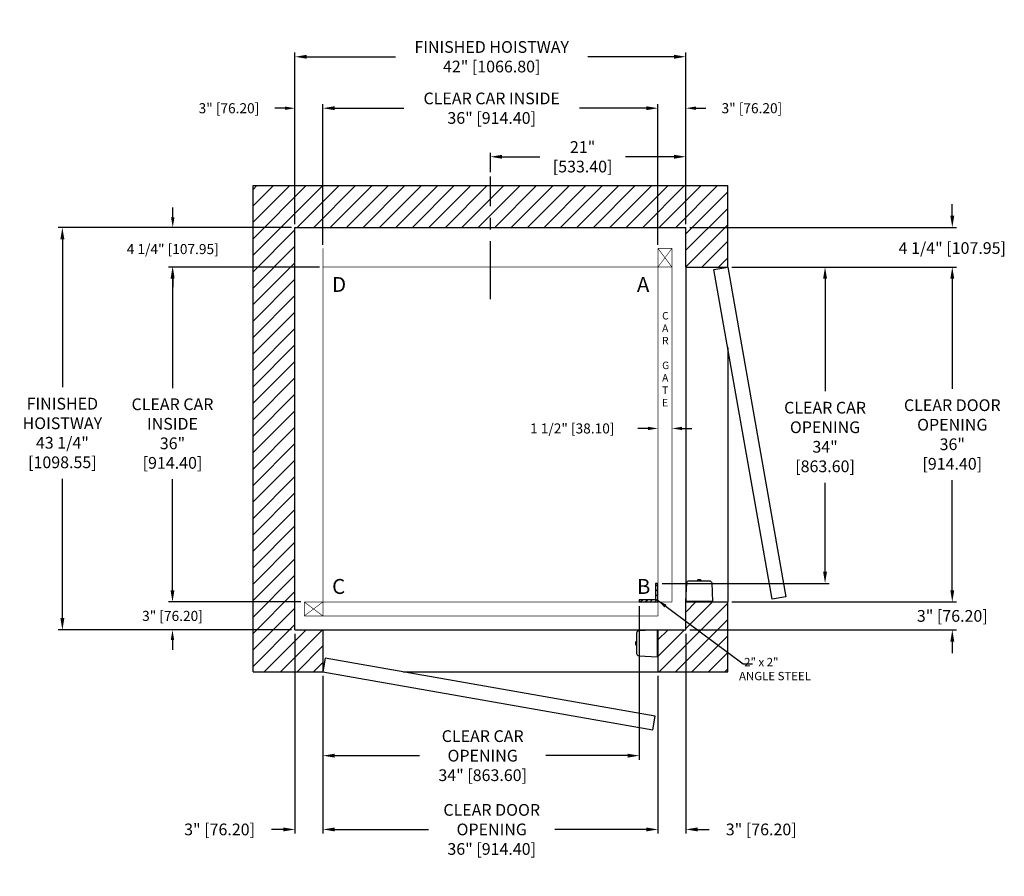
# Model space of a CAD drawing. Extents: x 307 to 413, y 82 to 174.
import ezdxf

# ---------------------------------------------------------------- set-up
doc = ezdxf.new("R2010")
doc.units = 0
doc.header["$MEASUREMENT"] = 0
doc.header["$PDMODE"] = 2
doc.linetypes.add('CENTER', pattern=[2, 1.25, -0.25, 0.25, -0.25])
doc.layers.get('0').update_dxf_attribs({"linetype": 'CONTINUOUS'})
doc.layers.get('DEFPOINTS').update_dxf_attribs({"color": 1, "linetype": 'CONTINUOUS'})
for name, color, linetype in [('CAR', 141, 'CONTINUOUS'), ('CEN', 2, 'CENTER'), ('CK_LEVEL_1', 1, 'CONTINUOUS'), ('DIM', 1, 'CONTINUOUS'), ('EMI', 6, 'CONTINUOUS'), ('WALL', 3, 'CONTINUOUS')]:
    doc.layers.add(name, color=color, linetype=linetype)
doc.styles.add('ROMANS', font='romans')
doc.styles.add('ROMANT', font='ROMANT.shx')
doc.styles.get("Standard").update_dxf_attribs({"font": 'txt', "height": 1})
doc.dimstyles.new('GEO', dxfattribs={"dimtxt": 1.5, "dimasz": 1.125, "dimexe": 0.625, "dimexo": 0.75, "dimgap": 0.5, "dimtad": 0, "dimtih": 1, "dimtoh": 1, "dimdec": 4, "dimzin": 0, "dimdsep": 46, "dimlunit": 5, "dimtxsty": 'STANDARD', "dimcen": 0.09, "dimclrt": 6, "dimadec": 0, "dimazin": 0, "dimtp": 0.01, "dimtm": -0.01, "dimtfac": 1, "dimtdec": 4, "dimtofl": 0, "dimtmove": 0, "dimatfit": 3, "dimfxl": 1, "dimfrac": 2, "dimtolj": 1, "dimtzin": 0, "dimarcsym": 0})
doc.dimstyles.get("Standard").update_dxf_attribs({"dimtxt": 0.18, "dimasz": 0.18, "dimexe": 0.18, "dimexo": 0.0625, "dimgap": 0.09, "dimtad": 0, "dimtih": 1, "dimtoh": 1, "dimdec": 4, "dimzin": 0, "dimdsep": 46, "dimtxsty": 'STANDARD', "dimcen": 0.09, "dimadec": 0, "dimazin": 0, "dimtfac": 1, "dimtdec": 4, "dimtofl": 0, "dimtmove": 0, "dimatfit": 3, "dimfxl": 1, "dimtolj": 1, "dimtzin": 0, "dimarcsym": 0})

# ---------------------------------------------------------------- blocks, each defined once
blk = doc.blocks.new('*D17')
at = {"layer": 'DEFPOINTS', "color": 0, "transparency": 16777216}
for p in [(378.5, 170.36), (336.5, 152.01), (378.5, 152.01)]:
    blk.add_point(p, dxfattribs=at)
at = {"layer": 'DIM', "color": 0, "lineweight": -2, "transparency": 16777216}
for p, q in [((336.5, 152.44), (336.5, 170.8)), ((337.76, 170.36), (347.3, 170.36)), ((377.24, 170.36), (367.97, 170.36)), ((378.5, 152.44), (378.5, 170.8))]:
    blk.add_line(p, q, dxfattribs=at)
at = {"layer": 'DIM', "color": 0, "transparency": 16777216}
for points in [[(337.76, 170.57), (337.76, 170.15), (336.5, 170.36)], [(377.24, 170.57), (377.24, 170.15), (378.5, 170.36)]]:
    blk.add_solid(points, dxfattribs=at)
at = {"layer": 'DIM', "color": 0, "transparency": 16777216, "insert": (357.64, 170.36), "char_height": 1.26, "attachment_point": 5, "style": 'ROMANS'}
blk.add_mtext('\\A1;{\\fSegoe Print|b0|i0|c0|p2;FINISHED HOISTWAY}\\P42" [1066.80]', dxfattribs=at)
blk = doc.blocks.new('*D18')
at = {"layer": 'DEFPOINTS', "color": 0, "transparency": 16777216}
for p in [(378.5, 164.83), (378.5, 152.01), (375.5, 149.76)]:
    blk.add_point(p, dxfattribs=at)
at = {"layer": 'DIM', "color": 0, "lineweight": -2, "transparency": 16777216}
for p, q in [((375.5, 150.13), (375.5, 165.2)), ((378.5, 152.38), (378.5, 165.2)), ((374.42, 164.83), (373.34, 164.83)), ((379.58, 164.83), (380.66, 164.83))]:
    blk.add_line(p, q, dxfattribs=at)
at = {"layer": 'DIM', "color": 0, "transparency": 16777216}
for points in [[(374.42, 165.01), (374.42, 164.65), (375.5, 164.83)], [(379.58, 165.01), (379.58, 164.65), (378.5, 164.83)]]:
    blk.add_solid(points, dxfattribs=at)
at = {"layer": 'DIM', "color": 0, "transparency": 16777216, "insert": (385.6, 164.83), "char_height": 1.08, "attachment_point": 5, "style": 'ROMANT'}
blk.add_mtext('\\A1;3" [76.20]', dxfattribs=at)
blk = doc.blocks.new('*D19')
at = {"layer": 'DEFPOINTS', "color": 0, "transparency": 16777216}
for p in [(336.5, 164.83), (336.5, 152.01), (339.5, 149.76)]:
    blk.add_point(p, dxfattribs=at)
at = {"layer": 'DIM', "color": 0, "lineweight": -2, "transparency": 16777216}
for p, q in [((336.5, 152.38), (336.5, 165.2)), ((339.5, 150.13), (339.5, 165.2)), ((335.42, 164.83), (334.34, 164.83)), ((340.58, 164.83), (341.66, 164.83))]:
    blk.add_line(p, q, dxfattribs=at)
at = {"layer": 'DIM', "color": 0, "transparency": 16777216}
for points in [[(335.42, 165.01), (335.42, 164.65), (336.5, 164.83)], [(340.58, 165.01), (340.58, 164.65), (339.5, 164.83)]]:
    blk.add_solid(points, dxfattribs=at)
at = {"layer": 'DIM', "color": 0, "transparency": 16777216, "insert": (329.41, 164.83), "char_height": 1.08, "attachment_point": 5, "style": 'ROMANT'}
blk.add_mtext('\\A1;3" [76.20]', dxfattribs=at)
blk = doc.blocks.new('*D20')
at = {"layer": 'DEFPOINTS', "color": 0, "transparency": 16777216}
for p in [(336.5, 152.01), (311.51, 108.76), (336.5, 108.76)]:
    blk.add_point(p, dxfattribs=at)
at = {"layer": 'DIM', "color": 0, "lineweight": -2, "transparency": 16777216}
for p, q in [((336.07, 152.01), (311.07, 152.01)), ((311.51, 150.75), (311.51, 134.83)), ((311.51, 110.02), (311.51, 125)), ((336.07, 108.76), (311.07, 108.76))]:
    blk.add_line(p, q, dxfattribs=at)
at = {"layer": 'DIM', "color": 0, "transparency": 16777216}
for points in [[(311.3, 150.75), (311.72, 150.75), (311.51, 152.01)], [(311.3, 110.02), (311.72, 110.02), (311.51, 108.76)]]:
    blk.add_solid(points, dxfattribs=at)
at = {"layer": 'DIM', "color": 0, "transparency": 16777216, "insert": (311.51, 129.92), "char_height": 1.26, "attachment_point": 5, "style": 'ROMANS'}
blk.add_mtext('\\A1;{\\fSegoe Print|b0|i0|c0|p2;FINISHED\\PHOISTWAY}\\P43 1/4"\\P\\f [;[1098.55]\\f]', dxfattribs=at)
blk = doc.blocks.new('*D21')
at = {"layer": 'DEFPOINTS', "color": 0, "transparency": 16777216}
for p in [(336.5, 152.01), (323.37, 147.76), (339.5, 147.76)]:
    blk.add_point(p, dxfattribs=at)
at = {"layer": 'DIM', "color": 0, "lineweight": -2, "transparency": 16777216}
for p, q in [((323.37, 153.09), (323.37, 154.17)), ((336.13, 152.01), (322.99, 152.01)), ((339.13, 147.76), (322.99, 147.76)), ((323.37, 146.68), (323.37, 145.6))]:
    blk.add_line(p, q, dxfattribs=at)
at = {"layer": 'DIM', "color": 0, "transparency": 16777216}
for points in [[(323.19, 153.09), (323.55, 153.09), (323.37, 152.01)], [(323.19, 146.68), (323.55, 146.68), (323.37, 147.76)]]:
    blk.add_solid(points, dxfattribs=at)
at = {"layer": 'DIM', "color": 0, "transparency": 16777216, "insert": (323.37, 149.69), "char_height": 1.08, "attachment_point": 5, "style": 'ROMANT'}
blk.add_mtext('\\A1;4 1/4" [107.95]', dxfattribs=at)
blk = doc.blocks.new('*D22')
at = {"layer": 'DEFPOINTS', "color": 0, "transparency": 16777216}
for p in [(337.5, 111.76), (323.34, 108.76), (336.5, 108.76)]:
    blk.add_point(p, dxfattribs=at)
at = {"layer": 'DIM', "color": 0, "lineweight": -2, "transparency": 16777216}
for p, q in [((323.34, 112.84), (323.34, 113.92)), ((337.13, 111.76), (322.97, 111.76)), ((336.13, 108.76), (322.97, 108.76)), ((323.34, 107.68), (323.34, 106.6))]:
    blk.add_line(p, q, dxfattribs=at)
at = {"layer": 'DIM', "color": 0, "transparency": 16777216}
for points in [[(323.16, 112.84), (323.52, 112.84), (323.34, 111.76)], [(323.16, 107.68), (323.52, 107.68), (323.34, 108.76)]]:
    blk.add_solid(points, dxfattribs=at)
at = {"layer": 'DIM', "color": 0, "transparency": 16777216, "insert": (323.34, 110.26), "char_height": 1.08, "attachment_point": 5, "style": 'ROMANT'}
blk.add_mtext('\\A1;3" [76.20]', dxfattribs=at)
blk = doc.blocks.new('*D81')
at = {"layer": 'DEFPOINTS', "color": 0, "transparency": 16777216}
for p in [(378.5, 159.61), (357.5, 157.51), (378.5, 152.01)]:
    blk.add_point(p, dxfattribs=at)
at = {"layer": 'DIM', "color": 0, "lineweight": -2, "transparency": 16777216}
for p, q in [((357.5, 157.94), (357.5, 160.05)), ((378.5, 152.44), (378.5, 160.05)), ((358.76, 159.61), (362.82, 159.61)), ((377.24, 159.61), (372, 159.61))]:
    blk.add_line(p, q, dxfattribs=at)
at = {"layer": 'DIM', "color": 0, "transparency": 16777216}
for points in [[(358.76, 159.82), (358.76, 159.4), (357.5, 159.61)], [(377.24, 159.82), (377.24, 159.4), (378.5, 159.61)]]:
    blk.add_solid(points, dxfattribs=at)
at = {"layer": 'DIM', "color": 0, "transparency": 16777216, "insert": (367.41, 159.61), "char_height": 1.26, "attachment_point": 5, "style": 'ROMANS'}
blk.add_mtext('\\A1;21"\\P\\f [;[533.40]\\f]', dxfattribs=at)
blk = doc.blocks.new('*D86')
at = {"layer": 'DEFPOINTS', "color": 0, "transparency": 16777216}
for p in [(339.5, 147.76), (323.34, 111.76), (337.5, 111.76)]:
    blk.add_point(p, dxfattribs=at)
at = {"layer": 'DIM', "color": 0, "lineweight": -2, "transparency": 16777216}
for p, q in [((339.07, 147.76), (322.9, 147.76)), ((323.34, 146.5), (323.34, 134.75)), ((323.34, 113.02), (323.34, 124.96)), ((337.07, 111.76), (322.9, 111.76))]:
    blk.add_line(p, q, dxfattribs=at)
at = {"layer": 'DIM', "color": 0, "transparency": 16777216}
for points in [[(323.13, 146.5), (323.55, 146.5), (323.34, 147.76)], [(323.13, 113.02), (323.55, 113.02), (323.34, 111.76)]]:
    blk.add_solid(points, dxfattribs=at)
at = {"layer": 'DIM', "color": 0, "transparency": 16777216, "insert": (323.34, 129.86), "char_height": 1.26, "attachment_point": 5, "style": 'ROMANS'}
blk.add_mtext('\\A1;{\\fSegoe Print|b0|i0|c0|p2;CLEAR CAR\\PINSIDE\\P}36"\\P\\f\\P [;[914.40]\\f]', dxfattribs=at)
blk = doc.blocks.new('*D87')
at = {"layer": 'DEFPOINTS', "color": 0, "transparency": 16777216}
for p in [(375.5, 164.83), (339.5, 149.76), (375.5, 149.76)]:
    blk.add_point(p, dxfattribs=at)
at = {"layer": 'DIM', "color": 0, "lineweight": -2, "transparency": 16777216}
for p, q in [((339.5, 150.19), (339.5, 165.27)), ((375.5, 150.19), (375.5, 165.27)), ((340.76, 164.83), (348.21, 164.83)), ((374.24, 164.83), (367.07, 164.83))]:
    blk.add_line(p, q, dxfattribs=at)
at = {"layer": 'DIM', "color": 0, "transparency": 16777216}
for points in [[(340.76, 165.04), (340.76, 164.62), (339.5, 164.83)], [(374.24, 165.04), (374.24, 164.62), (375.5, 164.83)]]:
    blk.add_solid(points, dxfattribs=at)
at = {"layer": 'DIM', "color": 0, "transparency": 16777216, "insert": (357.64, 164.83), "char_height": 1.26, "attachment_point": 5, "style": 'ROMANS'}
blk.add_mtext('\\A1;{\\fSegoe Print|b0|i0|c0|p2;CLEAR CAR INSIDE}\\P36" [914.40]', dxfattribs=at)
blk = doc.blocks.new('*D88')
at = {"layer": 'DEFPOINTS', "color": 0, "transparency": 16777216}
for p in [(378.5, 152.01), (407.13, 152.01), (383, 147.76)]:
    blk.add_point(p, dxfattribs=at)
at = {"layer": 'DIM', "color": 0, "lineweight": -2, "transparency": 16777216}
for p, q in [((407.13, 153.27), (407.13, 154.53)), ((378.94, 152.01), (407.57, 152.01)), ((383.44, 147.76), (407.57, 147.76)), ((407.13, 146.5), (407.13, 145.24))]:
    blk.add_line(p, q, dxfattribs=at)
at = {"layer": 'DIM', "color": 0, "transparency": 16777216}
for points in [[(406.92, 153.27), (407.34, 153.27), (407.13, 152.01)], [(406.92, 146.5), (407.34, 146.5), (407.13, 147.76)]]:
    blk.add_solid(points, dxfattribs=at)
at = {"layer": 'DIM', "color": 0, "transparency": 16777216, "insert": (407.13, 149.8), "char_height": 1.26, "attachment_point": 5, "style": 'ROMANS'}
blk.add_mtext('\\A1;4 1/4" [107.95]', dxfattribs=at)
blk = doc.blocks.new('*D89')
at = {"layer": 'DEFPOINTS', "color": 0, "transparency": 16777216}
for p in [(383, 147.76), (407.13, 147.76), (383, 111.76)]:
    blk.add_point(p, dxfattribs=at)
at = {"layer": 'DIM', "color": 0, "lineweight": -2, "transparency": 16777216}
for p, q in [((383.44, 147.76), (407.57, 147.76)), ((407.13, 146.5), (407.13, 134.68)), ((407.13, 113.02), (407.13, 124.84)), ((383.44, 111.76), (407.57, 111.76))]:
    blk.add_line(p, q, dxfattribs=at)
at = {"layer": 'DIM', "color": 0, "transparency": 16777216}
for points in [[(406.92, 146.5), (407.34, 146.5), (407.13, 147.76)], [(406.92, 113.02), (407.34, 113.02), (407.13, 111.76)]]:
    blk.add_solid(points, dxfattribs=at)
at = {"layer": 'DIM', "color": 0, "transparency": 16777216, "insert": (407.13, 129.76), "char_height": 1.26, "attachment_point": 5, "style": 'ROMANS'}
blk.add_mtext('\\A1;{\\fSegoe Print|b0|i0|c0|p2;CLEAR DOOR\\POPENING}\\P36"\\P\\f [;[914.40]\\f]', dxfattribs=at)
blk = doc.blocks.new('*D90')
at = {"layer": 'DEFPOINTS', "color": 0, "transparency": 16777216}
for p in [(383, 111.76), (378.5, 108.76), (407.13, 108.76)]:
    blk.add_point(p, dxfattribs=at)
at = {"layer": 'DIM', "color": 0, "lineweight": -2, "transparency": 16777216}
for p, q in [((407.13, 113.02), (407.13, 114.28)), ((383.44, 111.76), (407.57, 111.76)), ((378.94, 108.76), (407.57, 108.76)), ((407.13, 107.5), (407.13, 106.24))]:
    blk.add_line(p, q, dxfattribs=at)
at = {"layer": 'DIM', "color": 0, "transparency": 16777216}
for points in [[(406.92, 113.02), (407.34, 113.02), (407.13, 111.76)], [(406.92, 107.5), (407.34, 107.5), (407.13, 108.76)]]:
    blk.add_solid(points, dxfattribs=at)
at = {"layer": 'DIM', "color": 0, "transparency": 16777216, "insert": (407.13, 110.26), "char_height": 1.26, "attachment_point": 5, "style": 'ROMANS'}
blk.add_mtext('\\A1;3" [76.20]', dxfattribs=at)
blk = doc.blocks.new('*D91')
at = {"layer": 'DEFPOINTS', "color": 0, "transparency": 16777216}
for p in [(375.5, 130.41), (377, 130.41), (377, 130.41)]:
    blk.add_point(p, dxfattribs=at)
at = {"layer": 'DIM', "color": 0, "lineweight": -2, "transparency": 16777216}
for p, q in [((374.42, 130.41), (373.34, 130.41)), ((378.08, 130.41), (379.16, 130.41))]:
    blk.add_line(p, q, dxfattribs=at)
at = {"layer": 'DIM', "color": 0, "transparency": 16777216}
for points in [[(374.42, 130.59), (374.42, 130.23), (375.5, 130.41)], [(378.08, 130.59), (378.08, 130.23), (377, 130.41)]]:
    blk.add_solid(points, dxfattribs=at)
at = {"layer": 'DIM', "color": 0, "transparency": 16777216, "insert": (366.3, 130.41), "char_height": 1.08, "attachment_point": 5, "style": 'ROMANT'}
blk.add_mtext('\\A1;1 1/2" [38.10]', dxfattribs=at)
blk = doc.blocks.new('*D92')
at = {"layer": 'DEFPOINTS', "color": 0, "transparency": 16777216}
for p in [(383, 147.76), (375.5, 113.76), (393.46, 113.76)]:
    blk.add_point(p, dxfattribs=at)
at = {"layer": 'DIM', "color": 0, "lineweight": -2, "transparency": 16777216}
for p, q in [((383.44, 147.76), (393.89, 147.76)), ((393.46, 146.5), (393.46, 134.41)), ((393.46, 115.02), (393.46, 124.57)), ((375.94, 113.76), (393.89, 113.76))]:
    blk.add_line(p, q, dxfattribs=at)
at = {"layer": 'DIM', "color": 0, "transparency": 16777216}
for points in [[(393.25, 146.5), (393.67, 146.5), (393.46, 147.76)], [(393.25, 115.02), (393.67, 115.02), (393.46, 113.76)]]:
    blk.add_solid(points, dxfattribs=at)
at = {"layer": 'DIM', "color": 0, "transparency": 16777216, "insert": (393.46, 129.49), "char_height": 1.26, "attachment_point": 5, "style": 'ROMANS'}
blk.add_mtext('\\A1;{\\fSegoe Print|b0|i0|c0|p2;CLEAR CAR\\POPENING}\\P34"\\P\\f [;[863.60]\\f]', dxfattribs=at)
blk = doc.blocks.new('*D93')
at = {"layer": 'DEFPOINTS', "color": 0, "transparency": 16777216}
for p in [(373.5, 111.76), (339.5, 104.26), (373.5, 95.24)]:
    blk.add_point(p, dxfattribs=at)
at = {"layer": 'DIM', "color": 0, "lineweight": -2, "transparency": 16777216}
for p, q in [((373.5, 111.32), (373.5, 94.8)), ((339.5, 103.82), (339.5, 94.8)), ((340.76, 95.24), (349.89, 95.24)), ((372.24, 95.24), (363.45, 95.24))]:
    blk.add_line(p, q, dxfattribs=at)
at = {"layer": 'DIM', "color": 0, "transparency": 16777216}
for points in [[(340.76, 95.45), (340.76, 95.03), (339.5, 95.24)], [(372.24, 95.45), (372.24, 95.03), (373.5, 95.24)]]:
    blk.add_solid(points, dxfattribs=at)
at = {"layer": 'DIM', "color": 0, "transparency": 16777216, "insert": (356.67, 95.24), "char_height": 1.26, "attachment_point": 5, "style": 'ROMANS'}
blk.add_mtext('\\A1;{\\fSegoe Print|b0|i0|c0|p2;CLEAR CAR \\POPENING}\\P34" [863.60]', dxfattribs=at)
blk = doc.blocks.new('*D94')
at = {"layer": 'DEFPOINTS', "color": 0, "transparency": 16777216}
for p in [(378.5, 108.76), (375.5, 104.26), (378.5, 87.31)]:
    blk.add_point(p, dxfattribs=at)
at = {"layer": 'DIM', "color": 0, "lineweight": -2, "transparency": 16777216}
for p, q in [((378.5, 108.32), (378.5, 86.87)), ((375.5, 103.82), (375.5, 86.87)), ((374.24, 87.31), (372.98, 87.31)), ((379.76, 87.31), (381.02, 87.31))]:
    blk.add_line(p, q, dxfattribs=at)
at = {"layer": 'DIM', "color": 0, "transparency": 16777216}
for points in [[(374.24, 87.52), (374.24, 87.1), (375.5, 87.31)], [(379.76, 87.52), (379.76, 87.1), (378.5, 87.31)]]:
    blk.add_solid(points, dxfattribs=at)
at = {"layer": 'DIM', "color": 0, "transparency": 16777216, "insert": (386.6, 87.31), "char_height": 1.26, "attachment_point": 5, "style": 'ROMANS'}
blk.add_mtext('\\A1;3" [76.20]', dxfattribs=at)
blk = doc.blocks.new('*D95')
at = {"layer": 'DEFPOINTS', "color": 0, "transparency": 16777216}
for p in [(336.5, 108.76), (339.5, 104.26), (336.5, 87.31)]:
    blk.add_point(p, dxfattribs=at)
at = {"layer": 'DIM', "color": 0, "lineweight": -2, "transparency": 16777216}
for p, q in [((336.5, 108.32), (336.5, 86.87)), ((339.5, 103.82), (339.5, 86.87)), ((335.24, 87.31), (333.98, 87.31)), ((340.76, 87.31), (342.02, 87.31))]:
    blk.add_line(p, q, dxfattribs=at)
at = {"layer": 'DIM', "color": 0, "transparency": 16777216}
for points in [[(335.24, 87.52), (335.24, 87.1), (336.5, 87.31)], [(340.76, 87.52), (340.76, 87.1), (339.5, 87.31)]]:
    blk.add_solid(points, dxfattribs=at)
at = {"layer": 'DIM', "color": 0, "transparency": 16777216, "insert": (328.4, 87.31), "char_height": 1.26, "attachment_point": 5, "style": 'ROMANS'}
blk.add_mtext('\\A1;3" [76.20]', dxfattribs=at)
blk = doc.blocks.new('*D96')
at = {"layer": 'DEFPOINTS', "color": 0, "transparency": 16777216}
for p in [(339.5, 104.26), (375.5, 104.26), (375.5, 87.31)]:
    blk.add_point(p, dxfattribs=at)
at = {"layer": 'DIM', "color": 0, "lineweight": -2, "transparency": 16777216}
for p, q in [((339.5, 103.82), (339.5, 86.87)), ((375.5, 103.82), (375.5, 86.87)), ((340.76, 87.31), (350.86, 87.31)), ((374.24, 87.31), (364.42, 87.31))]:
    blk.add_line(p, q, dxfattribs=at)
at = {"layer": 'DIM', "color": 0, "transparency": 16777216}
for points in [[(340.76, 87.52), (340.76, 87.1), (339.5, 87.31)], [(374.24, 87.52), (374.24, 87.1), (375.5, 87.31)]]:
    blk.add_solid(points, dxfattribs=at)
at = {"layer": 'DIM', "color": 0, "transparency": 16777216, "insert": (357.64, 87.31), "char_height": 1.26, "attachment_point": 5, "style": 'ROMANS'}
blk.add_mtext('\\A1;{\\fSegoe Print|b0|i0|c0|p2;CLEAR DOOR \\POPENING\\P}36" [914.40]', dxfattribs=at)

msp = doc.modelspace()

# ---------------------------------------------------------------- hatches: boundary and pattern name
at = {"layer": 'CAR'}
h = msp.add_hatch(dxfattribs=at)
h.set_pattern_fill('ANSI31', color=256, scale=3, style=0)
h.set_pattern_definition([(45, (197.8251, -18.39922), (-0.26516504, 0.26516504), [])])
h.paths.add_polyline_path([(375.25292, 112.00631), (373.50292, 112.00631), (373.50292, 111.75631), (375.50292, 111.75631), (375.50292, 113.75631), (375.25292, 113.75631)])
at = {"layer": 'WALL'}
h = msp.add_hatch(dxfattribs=at)
h.set_pattern_fill('ANSI31', color=256, scale=10, style=0)
h.set_pattern_definition([(45, (193.5153, -7.1371), (-0.8838835, 0.8838835), [])])
h.paths.add_polyline_path([(378.50292, 152.00631), (378.50292, 147.75631), (383.00292, 147.75631), (383.00292, 156.50631), (357.50292, 156.50631), (357.50292, 152.00631)])
h.paths.add_polyline_path([(357.50292, 152.00631), (357.50292, 156.50631), (332.00292, 156.50631), (332.00292, 104.25631), (339.50292, 104.25631), (339.50292, 108.75631), (336.50292, 108.75631), (336.50292, 152.00631)])
h.paths.add_polyline_path([(378.50292, 111.75631), (378.50292, 108.75631), (375.50292, 108.75631), (375.50292, 104.25631), (383.00292, 104.25631), (383.00292, 111.75631)])

# ---------------------------------------------------------------- linework, layer by layer
at = {"layer": 'CAR', "const_width": 0.0625}
for points in [[(339.50292, 147.75631), (339.50292, 149.75631)], [(375.50292, 147.75631), (375.50292, 149.75631)], [(375.50292, 149.75631), (377.00292, 149.75631)], [(375.50292, 147.75631), (377.00292, 149.75631)], [(375.50292, 149.75631), (377.00292, 147.75631)], [(377.00292, 111.75631), (377.00292, 149.75631)], [(375.50292, 111.75631), (375.50292, 147.75631), (339.50292, 147.75631), (339.50292, 111.75631), (375.50292, 111.75631)], [(375.50292, 147.75631), (377.00292, 147.75631)], [(339.50292, 111.75631), (337.50292, 111.75631)], [(337.50292, 111.75631), (337.50292, 110.25631)], [(337.50292, 111.75631), (339.50292, 110.25631)], [(339.50292, 111.75631), (337.50292, 110.25631)], [(339.50292, 111.75631), (375.50292, 111.75631)], [(339.50292, 111.75631), (339.50292, 110.25631)], [(375.50292, 111.75631), (377.00292, 111.75631)], [(375.50292, 111.75631), (375.50292, 110.25631)], [(337.50292, 110.25631), (375.50292, 110.25631)]]:
    msp.add_lwpolyline(points, dxfattribs=at)
at = {"layer": 'CAR'}
msp.add_lwpolyline([(375.50292, 111.75631), (375.50292, 113.75631), (375.25292, 113.75631), (375.25292, 112.00631), (373.50292, 112.00631), (373.50292, 111.75631), (375.50292, 111.75631)], dxfattribs=at)
at = {"layer": 'CEN', "ltscale": 5}
msp.add_line((357.50292, 144.29089), (357.50292, 157.50631), dxfattribs=at)
at = {"layer": 'DIM'}
msp.add_line((384.66662, 105.12179), (385.66754, 105.12179), dxfattribs=at)
at = {"layer": 'EMI', "lineweight": 15}
for p, q in [((379.75468, 114.04472), (379.75468, 114.10311)), ((379.76194, 114.04472), (379.76194, 114.08757)), ((379.83867, 114.15887), (379.83805, 114.15957)), ((379.90182, 114.14184), (379.92335, 114.14184)), ((379.91913, 114.15887), (379.91913, 114.17614)), ((379.92364, 114.13783), (379.92335, 114.14184)), ((379.96068, 114.13783), (379.92364, 114.13783)), ((379.96068, 114.13783), (379.9607, 114.14184)), ((379.9607, 114.14184), (379.98241, 114.14184)), ((379.96519, 114.15887), (379.96519, 114.17614)), ((379.98241, 114.14184), (380.02664, 114.13819)), ((380.04627, 114.15957), (380.04565, 114.15887)), ((380.12238, 114.08757), (380.12238, 114.04472)), ((380.12964, 114.10311), (380.12964, 114.04472)), ((379.19125, 111.792), (378.75288, 111.792)), ((378.83332, 111.78606), (378.83849, 111.792)), ((378.83332, 111.78606), (379.17373, 111.78606)), ((378.83332, 111.75631), (378.83332, 111.78606)), ((378.83332, 111.75631), (379.17373, 111.75631)), ((379.16857, 111.792), (379.17373, 111.78606)), ((379.17373, 111.78606), (379.17373, 111.75631)), ((381.13144, 111.792), (380.69307, 111.792)), ((380.71059, 111.78606), (380.71575, 111.792)), ((380.71059, 111.78606), (381.051, 111.78606)), ((380.71059, 111.75631), (380.71059, 111.78606)), ((380.71059, 111.75631), (381.051, 111.75631)), ((381.04583, 111.792), (381.051, 111.78606)), ((381.051, 111.78606), (381.051, 111.75631)), ((375.46723, 108.06798), (375.46723, 108.50635)), ((375.47317, 108.42591), (375.46723, 108.42074)), ((375.46723, 108.09066), (375.47317, 108.0855)), ((375.47317, 108.42591), (375.47317, 108.0855)), ((375.50292, 108.42591), (375.47317, 108.42591)), ((375.47317, 108.0855), (375.50292, 108.0855)), ((375.50292, 108.42591), (375.50292, 108.0855)), ((373.10036, 107.3401), (373.08309, 107.3401)), ((373.10036, 107.29404), (373.08309, 107.29404)), ((373.10036, 107.42056), (373.09966, 107.42118)), ((373.09966, 107.21296), (373.10036, 107.21358)), ((373.11739, 107.35741), (373.11739, 107.33588)), ((373.1214, 107.33559), (373.11739, 107.33588)), ((373.1214, 107.29855), (373.11739, 107.29853)), ((373.11739, 107.29853), (373.11739, 107.27682)), ((373.11739, 107.27682), (373.12103, 107.23259)), ((373.1214, 107.29855), (373.1214, 107.33559)), ((373.21451, 107.50455), (373.15612, 107.50455)), ((373.15612, 107.12959), (373.21451, 107.12959)), ((373.21451, 107.49729), (373.17165, 107.49729)), ((373.17165, 107.13685), (373.21451, 107.13685)), ((375.46723, 106.12779), (375.46723, 106.56616)), ((375.47317, 106.54864), (375.46723, 106.54348)), ((375.46723, 106.2134), (375.47317, 106.20823)), ((375.47317, 106.54864), (375.47317, 106.20823)), ((375.50292, 106.54864), (375.47317, 106.54864)), ((375.47317, 106.20823), (375.50292, 106.20823)), ((375.50292, 106.54864), (375.50292, 106.20823))]:
    msp.add_line(p, q, dxfattribs=at)
at = {"layer": 'EMI'}
for points in [[(381.3814, 111.792), (378.50292, 111.792), (378.60855, 113.80752, -0.398959546), (378.85851, 114.04472), (381.02581, 114.04472, -0.398959546), (381.27577, 113.80752), (381.3814, 111.792)], [(375.46723, 105.87783), (375.46723, 108.75631), (373.45171, 108.65068, 0.398959546), (373.21451, 108.40072), (373.21451, 106.23342, 0.398959546), (373.45171, 105.98346), (375.46723, 105.87783)]]:
    msp.add_lwpolyline(points, format="xyb", dxfattribs=at)
at = {"layer": 'EMI', "lineweight": 15, "flags": 128}
for points in [[(379.85773, 114.13783), (379.86469, 114.13902), (379.9021, 114.14033)], [(373.1214, 107.4015), (373.1202, 107.39454), (373.1189, 107.35713)]]:
    msp.add_lwpolyline(points, dxfattribs=at)
at = {"layer": 'EMI', "lineweight": 15}
for centre, radius, start, end in [((379.77546, 114.10311), 0.02078, 125.8925911, 180), ((379.77755, 114.08757), 0.01561, 125.6681983, 180), ((379.94216, 113.87275), 0.30513, 109.9496649, 125.8925911), ((379.8977, 113.92018), 0.22166, 100.4074812, 125.6681983), ((379.94216, 113.87275), 0.30426, 94.3406203, 109.8858733), ((379.94216, 113.78188), 0.37769, 86.5045082, 93.4954918), ((379.94216, 113.87275), 0.30426, 70.1141267, 85.6593797), ((379.98662, 113.92018), 0.22166, 54.3318017, 79.6001427), ((379.94216, 113.87275), 0.30513, 54.1074089, 70.0503351), ((380.10677, 114.08757), 0.01561, 0, 54.3318017), ((380.10886, 114.10311), 0.02078, 0, 54.1074089), ((373.38648, 107.31707), 0.30426, 160.1141267, 175.6593797), ((373.38648, 107.31707), 0.30426, 184.3406203, 199.8858733), ((373.38648, 107.31707), 0.30513, 144.1074089, 160.0503351), ((373.47735, 107.31707), 0.37769, 176.5045082, 183.4954918), ((373.38648, 107.31707), 0.30513, 199.9496649, 215.8925911), ((373.33905, 107.27261), 0.22166, 190.3998573, 215.6681983), ((373.33905, 107.36153), 0.22166, 144.3318017, 169.5925188), ((373.15612, 107.48377), 0.02078, 90, 144.1074089), ((373.15612, 107.15037), 0.02078, 215.8925911, 270), ((373.17165, 107.48168), 0.01561, 90, 144.3318017), ((373.17165, 107.15246), 0.01561, 215.6681983, 270)]:
    msp.add_arc(centre, radius, start, end, dxfattribs=at)
at = {"layer": 'WALL'}
for p, q in [((332.00292, 104.25631), (332.00292, 156.50631)), ((332.00292, 156.50631), (383.00292, 156.50631)), ((383.00292, 147.75631), (383.00292, 156.50631)), ((336.50292, 108.75631), (336.50292, 152.00631)), ((336.50292, 152.00631), (378.50292, 152.00631)), ((378.50292, 147.75631), (378.50292, 152.00631)), ((378.50292, 147.75631), (378.50292, 111.75631)), ((378.50292, 147.75631), (383.00292, 147.75631)), ((383.00292, 139.11815), (383.00292, 111.75631)), ((378.50292, 108.75631), (378.50292, 111.75631)), ((378.50292, 111.75631), (383.00292, 111.75631)), ((383.00292, 104.25631), (383.00292, 111.75631)), ((336.50292, 108.75631), (339.50292, 108.75631)), ((339.50292, 108.75631), (339.50292, 104.25631)), ((339.50292, 108.75631), (375.50292, 108.75631)), ((375.50292, 108.75631), (375.50292, 104.25631)), ((375.50292, 108.75631), (378.50292, 108.75631)), ((332.00292, 104.25631), (339.50292, 104.25631)), ((348.14108, 104.25631), (375.50292, 104.25631)), ((375.50292, 104.25631), (383.00292, 104.25631))]:
    msp.add_line(p, q, dxfattribs=at)
for points in [[(383.00292, 147.75631), (389.25426, 112.30323), (387.77705, 112.04275), (381.52571, 147.49583), (383.00292, 147.75631)], [(339.50292, 104.25631), (374.956, 98.00497), (375.21648, 99.48218), (339.7634, 105.73352), (339.50292, 104.25631)]]:
    msp.add_lwpolyline(points, dxfattribs=at)

# ---------------------------------------------------------------- texts
at = {"color": 6, "insert": (375.7752, 119.94777), "char_height": 1, "attachment_point": 4}
msp.add_mtext('\\A1;', dxfattribs=at)
at = {"layer": 'CK_LEVEL_1', "insert": (375.95217, 142.92112), "char_height": 0.8, "width": 1.042664, "attachment_point": 1, "style": 'ROMANT'}
msp.add_mtext('C\\PA\\PR\\P\\PG\\PA\\PT\\PE', dxfattribs=at)
at = {"layer": 'DIM', "style": 'ROMANS'}
for s, p in [('D', (340.49138, 145.08545)), ('A', (373.2457, 145.08545)), ('C', (340.49138, 112.62313)), ('B', (373.2457, 112.62313))]:
    msp.add_text(s, height=1.60541, dxfattribs=at).set_placement(p)
at = {"layer": 'DIM', "linetype": 'Continuous', "insert": (384.21733, 104.42873), "char_height": 0.9, "attachment_point": 4, "style": 'ROMANT'}
msp.add_mtext('  2" x 2"\\PANGLE STEEL', dxfattribs=at)

# ---------------------------------------------------------------- dimensions: what is measured, and where the dimension line sits
at = {"layer": 'DIM'}
for base, p1, p2, text, picture, middle in [((378.50292, 170.36168), (336.50292, 152.00631), (378.50292, 152.00631), '{\\fSegoe Print|b0|i0|c0|p2;FINISHED HOISTWAY}\\P<>', '*D17', (357.63879, 170.36168)), ((375.50292, 164.82788), (339.50292, 149.75631), (375.50292, 149.75631), '{\\fSegoe Print|b0|i0|c0|p2;CLEAR CAR INSIDE}\\P<>', '*D87', (357.63849, 164.82788)), ((373.50292, 95.23785), (339.50292, 104.25631), (373.50292, 111.75631), '{\\fSegoe Print|b0|i0|c0|p2;CLEAR CAR \\POPENING}\\P<>', '*D93', (356.67305, 95.23785)), ((375.50292, 87.30683), (339.50292, 104.25631), (375.50292, 104.25631), '{\\fSegoe Print|b0|i0|c0|p2;CLEAR DOOR \\POPENING\\P}<>', '*D96', (357.63849, 87.30683))]:
    dim = msp.add_linear_dim(base=base, p1=p1, p2=p2, text=text, dimstyle='STANDARD', override={"dimscale": 7, "dimexe": 0.0625, "dimlunit": 5, "dimpost": '"', "dimtxsty": 'ROMANS', "dimfrac": 2}, dxfattribs=at)
    dim.commit()
    dim.dimension.update_dxf_attribs({"geometry": picture, "text_midpoint": middle, "dimtype": 160})
for base, p1, p2, override, picture, middle in [((336.50292, 164.82788), (339.50292, 149.75631), (336.50292, 152.00631), {"dimscale": 6, "dimexe": 0.0625, "dimlunit": 5, "dimpost": '"', "dimtxsty": 'ROMANT', "dimfrac": 2}, '*D19', (329.40578, 164.82788)), ((378.50292, 164.82788), (375.50292, 149.75631), (378.50292, 152.00631), {"dimscale": 6, "dimexe": 0.0625, "dimlunit": 5, "dimpost": '"', "dimtxsty": 'ROMANT', "dimfrac": 2}, '*D18', (385.60007, 164.82788)), ((336.50292, 87.30683), (339.50292, 104.25631), (336.50292, 108.75631), {"dimscale": 7, "dimexe": 0.0625, "dimlunit": 5, "dimpost": '"', "dimtxsty": 'ROMANS', "dimfrac": 2}, '*D95', (328.40292, 87.30683)), ((378.50292, 87.30683), (375.50292, 104.25631), (378.50292, 108.75631), {"dimscale": 7, "dimexe": 0.0625, "dimlunit": 5, "dimpost": '"', "dimtxsty": 'ROMANS', "dimfrac": 2}, '*D94', (386.60292, 87.30683))]:
    dim = msp.add_linear_dim(base=base, p1=p1, p2=p2, dimstyle='STANDARD', override=override, dxfattribs=at)
    dim.commit()
    dim.dimension.update_dxf_attribs({"geometry": picture, "text_midpoint": middle})
for base, p1, p2, override, picture, middle in [((378.50292, 159.61448), (357.50292, 157.50631), (378.50292, 152.00631), {"dimscale": 7, "dimexe": 0.0625, "dimlunit": 5, "dimpost": '"\\X\\f', "dimtxsty": 'ROMANS', "dimfrac": 2}, '*D81', (367.40566, 159.61448)), ((377.00292, 130.40575), (375.50292, 130.40575), (377.00292, 130.40575), {"dimscale": 6, "dimexe": 0.0625, "dimlunit": 5, "dimpost": '"', "dimtxsty": 'ROMANT', "dimfrac": 2}, '*D91', (366.29721, 130.40575))]:
    dim = msp.add_linear_dim(base=base, p1=p1, p2=p2, dimstyle='STANDARD', override=override, dxfattribs=at)
    dim.commit()
    dim.dimension.update_dxf_attribs({"geometry": picture, "text_midpoint": middle, "dimtype": 160})
for base, p1, p2, override, picture, middle in [((407.13463, 152.00631), (383.00292, 147.75631), (378.50292, 152.00631), {"dimscale": 7, "dimexe": 0.0625, "dimlunit": 5, "dimpost": '"', "dimtxsty": 'ROMANS', "dimfrac": 2}, '*D88', (407.13463, 149.80358)), ((323.3679, 147.75631), (336.50292, 152.00631), (339.50292, 147.75631), {"dimscale": 6, "dimexe": 0.0625, "dimlunit": 5, "dimpost": '"', "dimtxsty": 'ROMANT', "dimfrac": 2}, '*D21', (323.3679, 149.69483)), ((407.13463, 108.75631), (383.00292, 111.75631), (378.50292, 108.75631), {"dimscale": 7, "dimexe": 0.0625, "dimlunit": 5, "dimpost": '"', "dimtxsty": 'ROMANS', "dimfrac": 2}, '*D90', (407.13463, 110.25631)), ((323.34219, 108.75631), (337.50292, 111.75631), (336.50292, 108.75631), {"dimscale": 6, "dimexe": 0.0625, "dimlunit": 5, "dimpost": '"', "dimtxsty": 'ROMANT', "dimfrac": 2}, '*D22', (323.34219, 110.25631))]:
    dim = msp.add_linear_dim(base=base, p1=p1, p2=p2, angle=90, dimstyle='STANDARD', override=override, dxfattribs=at)
    dim.commit()
    dim.dimension.update_dxf_attribs({"geometry": picture, "text_midpoint": middle, "dimtype": 160})
for base, p1, p2, text, picture, middle in [((311.51136, 108.75631), (336.50292, 152.00631), (336.50292, 108.75631), '{\\fSegoe Print|b0|i0|c0|p2;FINISHED\\PHOISTWAY}\\P<>', '*D20', (311.51136, 129.91525)), ((323.34219, 111.75631), (339.50292, 147.75631), (337.50292, 111.75631), '{\\fSegoe Print|b0|i0|c0|p2;CLEAR CAR\\PINSIDE\\P}<>\\P[]', '*D86', (323.34219, 129.85579)), ((393.45662, 113.75631), (383.00292, 147.75631), (375.50292, 113.75631), '{\\fSegoe Print|b0|i0|c0|p2;CLEAR CAR\\POPENING}\\P<>', '*D92', (393.45662, 129.49156)), ((407.13463, 147.75631), (383.00292, 111.75631), (383.00292, 147.75631), '{\\fSegoe Print|b0|i0|c0|p2;CLEAR DOOR\\POPENING}\\P<>', '*D89', (407.13463, 129.75631))]:
    dim = msp.add_linear_dim(base=base, p1=p1, p2=p2, angle=90, text=text, dimstyle='STANDARD', override={"dimscale": 7, "dimexe": 0.0625, "dimlunit": 5, "dimpost": '"\\X\\f', "dimtxsty": 'ROMANS', "dimfrac": 2}, dxfattribs=at)
    dim.commit()
    dim.dimension.update_dxf_attribs({"geometry": picture, "text_midpoint": middle, "dimtype": 160})

# ---------------------------------------------------------------- leaders
msp.add_leader([(375.41079, 111.98327), (384.66662, 105.12179)], dimstyle='GEO', override={"dimgap": 1.5}, dxfattribs=at)

doc.saveas('drawing.dxf')
